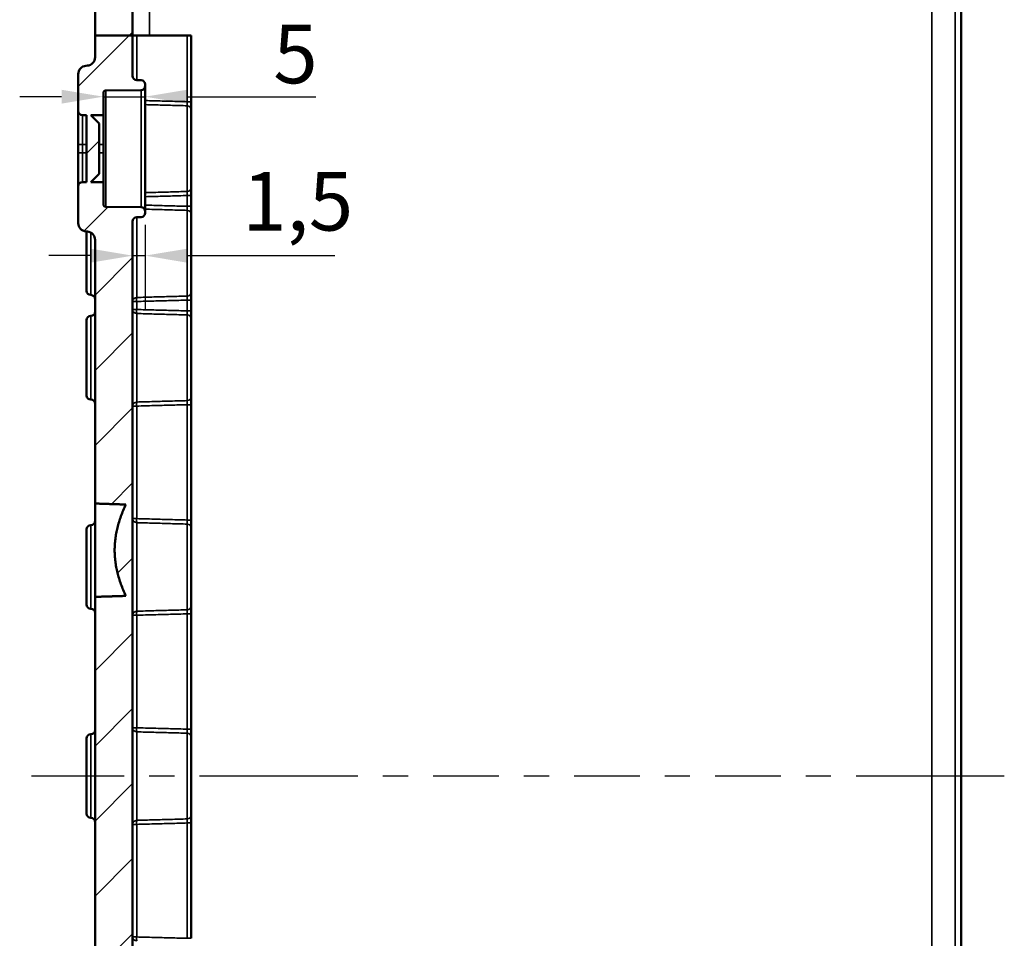
# Model space of a CAD drawing. Units: millimetres. Extents: x 12 to 828, y 12 to 584.
# Drawn here: x 556 to 673, y 335 to 445 of the extents above; entities that cross this region are included whole.
import ezdxf

# ---------------------------------------------------------------- set-up
doc = ezdxf.new("R2010")
doc.units = ezdxf.units.MM
doc.header["$LTSCALE"] = 2
for name, color, linetype, lineweight in [('Bemaßung (ISO)', 7, 'Continuous', 25), ('Mittellinie (ISO)', 7, 'Continuous', 25), ('Schraffur (ISO)', 7, 'Continuous', 18), ('Sichtbar (ISO)', 7, 'Continuous', 50), ('Sichtbar schmal (ISO)', 7, 'Continuous', 35)]:
    doc.layers.add(name, color=color, linetype=linetype, lineweight=lineweight)
doc.styles.add('Notiztext (DIN)', font='isocpeur.ttf')
doc.dimstyles.new('Standard (DIN)', dxfattribs={"dimscale": 2, "dimtxt": 3.5, "dimasz": 2.5, "dimexe": 3.175, "dimexo": 0.8, "dimgap": 0.8, "dimtad": 1, "dimrnd": 1e-08, "dimtxsty": 'Notiztext (DIN)', "dimcen": 0.09, "dimdle": 10, "dimclrd": 256, "dimclre": 256, "dimclrt": 256, "dimadec": 0, "dimazin": 0, "dimtfac": 1, "dimtmove": 0, "dimatfit": 3, "dimfxl": 1, "dimtolj": 1, "dimtzin": 0, "dimlwd": -1, "dimlwe": -1, "dimarcsym": 0})

# ---------------------------------------------------------------- blocks, each defined once
blk = doc.blocks.new('*D47')
at = {"layer": 'Bemaßung (ISO)', "transparency": 16777216}
for p, q in [((560.62, 435.69), (555.62, 435.69)), ((565.62, 435.69), (570.62, 435.69)), ((575.62, 435.69), (591.03, 435.69))]:
    blk.add_line(p, q, dxfattribs=at)
for points in [[(560.62, 436.52), (560.62, 434.86), (565.62, 435.69)], [(575.62, 436.52), (575.62, 434.86), (570.62, 435.69)]]:
    blk.add_solid(points, dxfattribs=at)
at = {"layer": 'Defpoints', "color": 0, "transparency": 16777216}
for p in [(565.62, 435.69), (565.62, 434.3), (570.62, 434.3)]:
    blk.add_point(p, dxfattribs=at)
at = {"layer": 'Bemaßung (ISO)', "transparency": 16777216, "insert": (585.93, 444.29), "char_height": 7, "attachment_point": 1, "style": 'Notiztext (DIN)'}
blk.add_mtext('\\A1;5', dxfattribs=at)
blk = doc.blocks.new('*D53')
at = {"layer": 'Bemaßung (ISO)', "transparency": 16777216}
for p, q in [((570.62, 420.39), (570.62, 410.34)), ((564.12, 416.69), (559.12, 416.69)), ((569.12, 416.69), (570.62, 416.69)), ((575.62, 416.69), (593.27, 416.69))]:
    blk.add_line(p, q, dxfattribs=at)
for points in [[(564.12, 417.52), (564.12, 415.85), (569.12, 416.69)], [(575.62, 417.52), (575.62, 415.85), (570.62, 416.69)]]:
    blk.add_solid(points, dxfattribs=at)
at = {"layer": 'Defpoints', "color": 0, "transparency": 16777216}
for p in [(570.62, 421.99), (569.12, 416.69), (569.12, 416.69)]:
    blk.add_point(p, dxfattribs=at)
at = {"layer": 'Bemaßung (ISO)', "transparency": 16777216, "insert": (582.22, 426.69), "char_height": 7, "attachment_point": 1, "style": 'Notiztext (DIN)'}
blk.add_mtext('\\A1;1,5', dxfattribs=at)

msp = doc.modelspace()

# ---------------------------------------------------------------- hatches: boundary and pattern name
at = {"layer": 'Schraffur (ISO)'}
h = msp.add_hatch(dxfattribs=at)
h.set_pattern_fill('ANSI31', color=256, scale=50.8, style=0)
h.set_pattern_definition([(45, (0, 0), (-4.49013, 4.49013), [])])
edge = h.paths.add_edge_path()
edge.add_line((569.122, 443.012), (564.622, 443.012))
edge.add_line((564.622, 443.012), (564.622, 482.684))
edge.add_ellipse((564.322, 482.684), major_axis=(0.3, -0.003), ratio=1, start_angle=0.5, end_angle=90)
edge.add_line((564.325, 482.984), (562.92, 482.996))
edge.add_ellipse((562.922, 483.296), major_axis=(0, -0.3), ratio=1, start_angle=270, end_angle=359.5, ccw=False)
edge.add_line((562.622, 483.296), (562.622, 485.666))
edge.add_ellipse((562.922, 485.666), major_axis=(-0.3, -0.003), ratio=1, start_angle=270, end_angle=359.5, ccw=False)
edge.add_line((562.92, 485.966), (564.325, 485.979))
edge.add_ellipse((564.322, 486.279), major_axis=(0, -0.3), ratio=1, start_angle=0.5, end_angle=90)
edge.add_line((564.622, 486.279), (564.622, 487.186))
edge.add_ellipse((565.122, 487.186), major_axis=(-0.5, -0.004), ratio=1, start_angle=270, end_angle=359.5, ccw=False)
edge.add_line((565.118, 487.685), (586.125, 487.869))
edge.add_ellipse((586.122, 488.169), major_axis=(0, -0.3), ratio=1, start_angle=0.5, end_angle=90)
edge.add_line((586.422, 488.169), (586.422, 490.456))
edge.add_ellipse((586.722, 490.456), major_axis=(-0.3, 0.003), ratio=1, start_angle=270, end_angle=360.5, ccw=False)
edge.add_line((586.725, 490.756), (589.325, 490.734))
edge.add_ellipse((589.322, 490.434), major_axis=(0, 0.3), ratio=1, start_angle=270, end_angle=359.5, ccw=False)
edge.add_line((589.622, 490.434), (589.622, 489.222))
edge.add_ellipse((589.922, 489.222), major_axis=(-0.3, 0.002), ratio=1, start_angle=0.3, end_angle=90)
edge.add_line((589.921, 488.922), (641.622, 488.652))
edge.add_line((641.622, 488.652), (641.622, 487.481))
edge.add_line((641.622, 487.481), (655.622, 487.481))
edge.add_line((655.622, 487.481), (655.622, 487.46))
edge.add_line((655.622, 487.46), (664.325, 487.384))
edge.add_ellipse((664.322, 487.084), major_axis=(0, 0.3), ratio=1, start_angle=270, end_angle=359.5, ccw=False)
edge.add_line((664.622, 487.084), (664.622, 485.429))
edge.add_ellipse((664.922, 485.429), major_axis=(-0.3, 0.003), ratio=1, start_angle=0.5, end_angle=90)
edge.add_line((664.92, 485.129), (667.428, 485.107))
edge.add_ellipse((667.422, 484.407), major_axis=(0, 0.7), ratio=1, start_angle=270, end_angle=359.5, ccw=False)
edge.add_line((668.122, 484.407), (668.122, 483.856))
edge.add_ellipse((667.422, 483.856), major_axis=(0.7, 0.006), ratio=1, start_angle=270, end_angle=359.5, ccw=False)
edge.add_line((667.428, 483.156), (664.622, 483.131))
edge.add_line((664.622, 483.131), (571.122, 483.131))
edge.add_ellipse((571.122, 481.131), major_axis=(0, 2), ratio=1, start_angle=0, end_angle=90)
edge.add_line((569.122, 481.131), (569.122, 443.012))
edge = h.paths.add_edge_path()
edge.add_line((569.122, 298.064), (564.622, 298.064))
edge.add_line((564.622, 298.064), (564.622, 281.518))
edge.add_ellipse((564.322, 281.518), major_axis=(0, -0.444), ratio=0.6755902, start_angle=49.09257, end_angle=90, ccw=False)
edge.add_ellipse((570.622, 276.059), major_axis=(0, 10.361), ratio=0.6755902, start_angle=49.09257, end_angle=90)
edge.add_line((563.622, 276.059), (563.622, 267.491))
edge.add_ellipse((570.622, 267.491), major_axis=(0, -10.361), ratio=0.6755902, start_angle=270, end_angle=310.90743)
edge.add_ellipse((564.322, 262.032), major_axis=(0, 0.444), ratio=0.6755902, start_angle=270, end_angle=310.90743, ccw=False)
edge.add_line((564.622, 262.032), (564.622, 247.477))
edge.add_ellipse((564.122, 247.477), major_axis=(0, -0.5), ratio=1, start_angle=0.5, end_angle=90, ccw=False)
edge.add_line((564.127, 246.977), (564.118, 246.977))
edge.add_ellipse((564.122, 246.477), major_axis=(-0.5, -0.004), ratio=1, start_angle=270, end_angle=359.5)
edge.add_line((563.622, 246.477), (563.622, 237.486))
edge.add_ellipse((564.122, 237.486), major_axis=(0, -0.5), ratio=1, start_angle=270, end_angle=359.5)
edge.add_line((564.118, 236.986), (564.127, 236.985))
edge.add_ellipse((564.122, 236.486), major_axis=(0.5, -0.004), ratio=1, start_angle=0.5, end_angle=90, ccw=False)
edge.add_line((564.622, 236.486), (564.622, 205.281))
edge.add_line((564.622, 205.281), (565.422, 204.481))
edge.add_line((565.422, 204.481), (598.3, 204.481))
edge.add_spline(control_points=[(598.3, 204.481), (598.336, 206.09), (598.372, 207.681)], knot_values=[0, 0, 0, 0.3200816, 0.3200816, 0.3200816], weights=[1, 1.0000025, 1], degree=2, periodic=0)
edge.add_spline(control_points=[(598.372, 207.681), (604.622, 203.16), (610.872, 207.681)], knot_values=[0, 0, 0, 1.3355039, 1.3355039, 1.3355039], weights=[1, 1.0833333, 1], degree=2, periodic=0)
edge.add_spline(control_points=[(610.872, 207.681), (610.908, 206.09), (610.945, 204.481)], knot_values=[0, 0, 0, 0.3200816, 0.3200816, 0.3200816], weights=[1, 1.0000025, 1], degree=2, periodic=0)
edge.add_line((610.945, 204.481), (663.422, 204.481))
edge.add_line((663.422, 204.481), (663.922, 204.981))
edge.add_line((663.922, 204.981), (663.922, 205.277))
edge.add_ellipse((664.122, 205.277), major_axis=(0, 0.2), ratio=1, start_angle=0.5, end_angle=90, ccw=False)
edge.add_line((664.121, 205.477), (664.325, 205.479))
edge.add_ellipse((664.322, 205.779), major_axis=(0.3, 0.003), ratio=1, start_angle=270, end_angle=359.5)
edge.add_line((664.622, 205.779), (664.622, 206.184))
edge.add_ellipse((664.922, 206.184), major_axis=(0, 0.3), ratio=1, start_angle=0.5, end_angle=90, ccw=False)
edge.add_line((664.92, 206.484), (667.428, 206.506))
edge.add_ellipse((667.422, 207.206), major_axis=(0.7, 0.006), ratio=1, start_angle=270, end_angle=359.5)
edge.add_line((668.122, 207.206), (668.122, 207.757))
edge.add_ellipse((667.422, 207.757), major_axis=(0, 0.7), ratio=1, start_angle=270, end_angle=359.5)
edge.add_line((667.428, 208.457), (664.622, 208.481))
edge.add_line((664.622, 208.481), (571.122, 208.481))
edge.add_ellipse((571.122, 210.481), major_axis=(-2, 0), ratio=1, start_angle=0, end_angle=90, ccw=False)
edge.add_line((569.122, 210.481), (569.122, 227.904))
edge.add_ellipse((569.622, 227.904), major_axis=(0, 0.5), ratio=1, start_angle=2, end_angle=90, ccw=False)
edge.add_line((569.605, 228.404), (575.64, 228.614))
edge.add_ellipse((575.622, 229.114), major_axis=(0.5, 0.017), ratio=1, start_angle=270, end_angle=358)
edge.add_line((576.122, 229.114), (576.122, 229.848))
edge.add_ellipse((575.622, 229.848), major_axis=(0, 0.5), ratio=1, start_angle=270, end_angle=358)
edge.add_line((575.64, 230.348), (569.605, 230.559))
edge.add_ellipse((569.622, 231.058), major_axis=(-0.5, 0.017), ratio=1, start_angle=2, end_angle=90, ccw=False)
edge.add_line((569.122, 231.058), (569.122, 235.998))
edge.add_ellipse((569.622, 235.998), major_axis=(0, 0.5), ratio=1, start_angle=2, end_angle=90, ccw=False)
edge.add_line((569.605, 236.498), (575.64, 236.709))
edge.add_ellipse((575.622, 237.208), major_axis=(0.5, 0.017), ratio=1, start_angle=270, end_angle=358)
edge.add_line((576.122, 237.208), (576.122, 239.084))
edge.add_ellipse((575.822, 239.084), major_axis=(0, 0.3), ratio=1, start_angle=270, end_angle=359.5)
edge.add_line((575.825, 239.384), (575.122, 239.39))
edge.add_line((575.122, 239.39), (575.122, 239.881))
edge.add_line((575.122, 239.881), (565.422, 239.881))
edge.add_ellipse((565.422, 240.181), major_axis=(-0.3, 0), ratio=1, start_angle=0, end_angle=90, ccw=False)
edge.add_line((565.122, 240.181), (565.122, 243.781))
edge.add_ellipse((565.422, 243.781), major_axis=(0, 0.3), ratio=1, start_angle=0, end_angle=90, ccw=False)
edge.add_line((565.422, 244.081), (575.122, 244.081))
edge.add_line((575.122, 244.081), (575.122, 244.572))
edge.add_line((575.122, 244.572), (575.825, 244.579))
edge.add_ellipse((575.822, 244.879), major_axis=(0.3, 0.003), ratio=1, start_angle=270, end_angle=359.5)
edge.add_line((576.122, 244.879), (576.122, 246.754))
edge.add_ellipse((575.622, 246.754), major_axis=(0, 0.5), ratio=1, start_angle=270, end_angle=358)
edge.add_line((575.64, 247.254), (569.605, 247.464))
edge.add_ellipse((569.622, 247.964), major_axis=(-0.5, 0.017), ratio=1, start_angle=2, end_angle=90, ccw=False)
edge.add_line((569.122, 247.964), (569.122, 298.064))
edge = h.paths.add_edge_path()
edge.add_line((641.622, 501.481), (655.622, 501.481))
edge.add_line((655.622, 501.481), (655.622, 501.503))
edge.add_line((655.622, 501.503), (664.325, 501.579))
edge.add_ellipse((664.322, 501.879), major_axis=(0.3, 0.003), ratio=1, start_angle=270, end_angle=359.5)
edge.add_line((664.622, 501.879), (664.622, 503.184))
edge.add_ellipse((664.322, 503.184), major_axis=(0.3, -0.003), ratio=1, start_angle=0.5, end_angle=90)
edge.add_line((664.325, 503.484), (664.121, 503.486))
edge.add_ellipse((664.122, 503.686), major_axis=(0, -0.2), ratio=1, start_angle=270, end_angle=359.5, ccw=False)
edge.add_line((663.922, 503.686), (663.922, 503.981))
edge.add_line((663.922, 503.981), (663.422, 504.481))
edge.add_line((663.422, 504.481), (565.422, 504.481))
edge.add_line((565.422, 504.481), (564.622, 503.681))
edge.add_line((564.622, 503.681), (564.622, 501.777))
edge.add_ellipse((565.122, 501.777), major_axis=(0, -0.5), ratio=1, start_angle=270, end_angle=359.5)
edge.add_line((565.118, 501.277), (586.125, 501.094))
edge.add_ellipse((586.122, 500.794), major_axis=(0.3, -0.003), ratio=1, start_angle=0.5, end_angle=90, ccw=False)
edge.add_line((586.422, 500.794), (586.422, 498.506))
edge.add_ellipse((586.722, 498.506), major_axis=(0, -0.3), ratio=1, start_angle=270, end_angle=360.5)
edge.add_line((586.725, 498.206), (589.325, 498.229))
edge.add_ellipse((589.322, 498.529), major_axis=(0.3, 0.003), ratio=1, start_angle=270, end_angle=359.5)
edge.add_line((589.622, 498.529), (589.622, 499.74))
edge.add_ellipse((589.922, 499.74), major_axis=(0, 0.3), ratio=1, start_angle=0.3, end_angle=90, ccw=False)
edge.add_line((589.921, 500.04), (641.622, 500.311))
edge.add_line((641.622, 500.311), (641.622, 501.481))
edge = h.paths.add_edge_path()
edge.add_line((569.122, 298.064), (564.622, 298.064))
edge.add_line((564.622, 298.064), (564.622, 311.81))
edge.add_spline(control_points=[(564.622, 311.81), (566.529, 311.889), (568.322, 311.969)], knot_values=[0, 0, 0, 0.3703417, 0.3703417, 0.3703417], weights=[1, 1.0000194, 1], degree=2, periodic=0)
edge.add_spline(control_points=[(568.322, 311.969), (566.799, 314.481), (568.322, 316.994)], knot_values=[0, 0, 0, 0.5255286, 0.5255286, 0.5255286], weights=[1, 1.02, 1], degree=2, periodic=0)
edge.add_spline(control_points=[(568.322, 316.994), (566.529, 317.073), (564.622, 317.153)], knot_values=[0, 0, 0, 0.3703417, 0.3703417, 0.3703417], weights=[1, 1.0000194, 1], degree=2, periodic=0)
edge.add_line((564.622, 317.153), (564.622, 375.903))
edge.add_spline(control_points=[(564.622, 375.903), (566.492, 375.962), (568.322, 376.021)], knot_values=[0, 0, 0, 0.3701899, 0.3701899, 0.3701899], weights=[1, 1.0000043, 1], degree=2, periodic=0)
edge.add_spline(control_points=[(568.322, 376.021), (565.666, 381.481), (568.322, 386.941)], knot_values=[0, 0, 0, 1.1250459, 1.1250459, 1.1250459], weights=[1, 1.0384615, 1], degree=2, periodic=0)
edge.add_spline(control_points=[(568.322, 386.941), (566.492, 387), (564.622, 387.06)], knot_values=[0, 0, 0, 0.3701899, 0.3701899, 0.3701899], weights=[1, 1.0000043, 1], degree=2, periodic=0)
edge.add_line((564.622, 387.06), (564.622, 418.565))
edge.add_ellipse((563.622, 418.565), major_axis=(0.996, -0.087), ratio=1, start_angle=5, end_angle=90)
edge.add_line((563.709, 419.561), (563.535, 419.576))
edge.add_ellipse((563.622, 420.572), major_axis=(0, -1), ratio=1, start_angle=270, end_angle=355, ccw=False)
edge.add_line((562.622, 420.572), (562.622, 424.986))
edge.add_ellipse((563.122, 424.986), major_axis=(-0.5, -0.004), ratio=1, start_angle=270, end_angle=359.5, ccw=False)
edge.add_line((563.118, 425.485), (563.622, 425.49))
edge.add_line((563.622, 425.49), (563.622, 433.472))
edge.add_line((563.622, 433.472), (563.118, 433.477))
edge.add_ellipse((563.122, 433.977), major_axis=(0, -0.5), ratio=1, start_angle=270, end_angle=359.5, ccw=False)
edge.add_line((562.622, 433.977), (562.622, 438.39))
edge.add_ellipse((563.622, 438.39), major_axis=(-0.996, -0.087), ratio=1, start_angle=270, end_angle=355, ccw=False)
edge.add_line((563.535, 439.386), (563.709, 439.401))
edge.add_ellipse((563.622, 440.397), major_axis=(0, -1), ratio=1, start_angle=5, end_angle=90)
edge.add_line((564.622, 440.397), (564.622, 443.012))
edge.add_line((564.622, 443.012), (569.122, 443.012))
edge.add_line((569.122, 443.012), (569.122, 438.177))
edge.add_ellipse((569.622, 438.177), major_axis=(-0.5, 0.004), ratio=1, start_angle=0.5, end_angle=90)
edge.add_line((569.618, 437.677), (570.127, 437.672))
edge.add_ellipse((570.122, 437.172), major_axis=(0, 0.5), ratio=1, start_angle=270, end_angle=359.5, ccw=False)
edge.add_line((570.622, 437.172), (570.622, 436.977))
edge.add_ellipse((570.122, 436.977), major_axis=(0.5, 0.004), ratio=1, start_angle=270, end_angle=359.5, ccw=False)
edge.add_line((570.127, 436.477), (565.92, 436.44))
edge.add_ellipse((565.922, 436.14), major_axis=(0, 0.3), ratio=1, start_angle=0.5, end_angle=90)
edge.add_line((565.622, 436.14), (565.622, 433.481))
edge.add_line((565.622, 433.481), (564.122, 433.481))
edge.add_line((564.122, 433.481), (565.122, 432.481))
edge.add_line((565.122, 432.481), (565.122, 426.481))
edge.add_line((565.122, 426.481), (564.122, 425.481))
edge.add_line((564.122, 425.481), (565.622, 425.481))
edge.add_line((565.622, 425.481), (565.622, 422.822))
edge.add_ellipse((565.922, 422.822), major_axis=(-0.3, 0.003), ratio=1, start_angle=0.5, end_angle=90)
edge.add_line((565.92, 422.522), (570.127, 422.485))
edge.add_ellipse((570.122, 421.986), major_axis=(0, 0.5), ratio=1, start_angle=270, end_angle=359.5, ccw=False)
edge.add_line((570.622, 421.986), (570.622, 421.79))
edge.add_ellipse((570.122, 421.79), major_axis=(0.5, 0.004), ratio=1, start_angle=270, end_angle=359.5, ccw=False)
edge.add_line((570.127, 421.29), (569.618, 421.285))
edge.add_ellipse((569.622, 420.786), major_axis=(0, 0.5), ratio=1, start_angle=0.5, end_angle=90)
edge.add_line((569.122, 420.786), (569.122, 298.064))

# ---------------------------------------------------------------- linework, layer by layer
at = {"layer": 'Mittellinie (ISO)', "linetype": 'Continuous'}
for p, q in [((568.11, 354.481), (557.036, 354.481)), ((574.11, 354.481), (571.11, 354.481)), ((588.183, 354.481), (577.11, 354.481)), ((596.031, 354.481), (588.183, 354.481)), ((602.031, 354.481), (599.031, 354.481)), ((612.879, 354.481), (605.031, 354.481)), ((618.879, 354.481), (615.879, 354.481)), ((629.727, 354.481), (621.879, 354.481)), ((635.727, 354.481), (632.727, 354.481)), ((646.575, 354.481), (638.727, 354.481)), ((652.575, 354.481), (649.575, 354.481)), ((663.422, 354.481), (655.575, 354.481)), ((673.289, 354.481), (663.422, 354.481))]:
    msp.add_line(p, q, dxfattribs=at)
at = {"layer": 'Sichtbar (ISO)'}
for p, q in [((564.622, 482.684), (564.622, 443.012)), ((668.122, 226.372), (668.122, 482.59)), ((569.122, 443.012), (569.122, 481.131)), ((569.122, 443.012), (564.622, 443.012)), ((564.622, 443.012), (564.622, 440.397)), ((569.122, 438.177), (569.122, 443.012)), ((569.122, 443.012), (569.605, 443.012)), ((569.605, 443.012), (575.64, 443.012)), ((576.122, 443.012), (575.64, 443.012)), ((576.122, 435.089), (576.122, 443.012)), ((563.709, 439.401), (563.535, 439.386)), ((562.622, 438.39), (562.622, 433.977)), ((570.127, 437.672), (569.618, 437.677)), ((570.622, 436.977), (570.622, 437.172)), ((570.622, 421.986), (570.622, 436.977)), ((565.622, 433.481), (565.622, 436.14)), ((565.92, 436.44), (570.127, 436.477)), ((576.122, 434.118), (576.122, 435.089)), ((562.622, 433.977), (562.622, 429.981)), ((563.118, 433.477), (563.622, 433.472)), ((563.622, 433.472), (563.622, 425.49)), ((565.122, 432.481), (564.122, 433.481)), ((564.122, 433.481), (565.622, 433.481)), ((565.622, 433.481), (565.622, 429.981)), ((576.122, 434.118), (576.122, 424.844)), ((565.122, 426.481), (565.122, 432.481)), ((562.622, 429.981), (562.622, 428.981)), ((565.622, 429.981), (565.622, 428.981)), ((562.622, 428.981), (562.622, 424.986)), ((565.622, 428.981), (565.622, 425.481)), ((564.122, 425.481), (565.122, 426.481)), ((562.622, 424.986), (562.622, 420.572)), ((563.622, 425.49), (563.118, 425.485)), ((565.622, 425.481), (564.122, 425.481)), ((565.622, 422.822), (565.622, 425.481)), ((576.122, 423.873), (576.122, 424.844)), ((576.122, 422.589), (576.122, 423.873)), ((570.127, 422.485), (565.92, 422.522)), ((576.122, 421.618), (576.122, 422.589)), ((569.618, 421.285), (570.127, 421.29)), ((570.622, 421.79), (570.622, 421.986)), ((576.122, 421.618), (576.122, 412.344)), ((569.122, 298.064), (569.122, 420.786)), ((563.535, 419.576), (563.709, 419.561)), ((563.622, 412.486), (563.622, 419.569)), ((564.622, 418.565), (564.622, 387.06)), ((564.118, 411.986), (564.127, 411.985)), ((576.122, 411.373), (576.122, 412.344)), ((576.122, 410.089), (576.122, 411.373)), ((576.122, 409.118), (576.122, 410.089)), ((563.622, 399.986), (563.622, 408.977)), ((564.118, 409.477), (564.127, 409.477)), ((576.122, 409.118), (576.122, 399.844)), ((564.118, 399.486), (564.127, 399.485)), ((576.122, 398.873), (576.122, 399.844)), ((576.122, 385.089), (576.122, 398.873)), ((564.622, 375.903), (564.622, 387.06)), ((576.122, 384.118), (576.122, 385.089)), ((563.622, 374.986), (563.622, 383.977)), ((564.118, 384.477), (564.127, 384.477)), ((576.122, 384.118), (576.122, 374.844)), ((564.622, 375.903), (564.622, 317.153)), ((564.118, 374.486), (564.127, 374.485)), ((576.122, 373.873), (576.122, 374.844)), ((576.122, 360.089), (576.122, 373.873)), ((576.122, 359.118), (576.122, 360.089)), ((563.622, 349.986), (563.622, 358.977)), ((564.118, 359.477), (564.127, 359.477)), ((576.122, 359.118), (576.122, 349.844)), ((564.118, 349.486), (564.127, 349.485)), ((576.122, 348.873), (576.122, 349.844)), ((576.122, 335.089), (576.122, 348.873))]:
    msp.add_line(p, q, dxfattribs=at)
for centre, radius, start, end in [((563.622, 440.397), 1, 275, 0), ((563.622, 438.39), 1, 95, 180), ((569.622, 438.177), 0.5, 180, 269.5), ((570.122, 437.172), 0.5, 0, 89.5), ((570.122, 436.977), 0.5, 270.5, 0), ((565.922, 436.14), 0.3, 90.5, 180), ((563.122, 433.977), 0.5, 180, 269.5), ((563.122, 424.986), 0.5, 90.5, 180), ((565.922, 422.822), 0.3, 180, 269.5), ((570.122, 421.986), 0.5, 0, 89.5), ((569.622, 420.786), 0.5, 90.5, 180), ((570.122, 421.79), 0.5, 270.5, 0), ((563.622, 420.572), 1, 180, 265), ((563.622, 418.565), 1, 0, 85), ((564.122, 412.486), 0.5, 180, 269.5), ((564.122, 411.486), 0.5, 0, 89.5), ((564.122, 409.977), 0.5, 270.5, 0), ((564.122, 408.977), 0.5, 90.5, 180), ((564.122, 399.986), 0.5, 180, 269.5), ((564.122, 398.986), 0.5, 0, 89.5), ((564.122, 384.977), 0.5, 270.5, 0), ((564.122, 383.977), 0.5, 90.5, 180), ((564.122, 374.986), 0.5, 180, 269.5), ((564.122, 373.986), 0.5, 0, 89.5), ((564.122, 358.977), 0.5, 90.5, 180), ((564.122, 359.977), 0.5, 270.5, 0), ((564.122, 349.986), 0.5, 180, 269.5), ((564.122, 348.986), 0.5, 0, 89.5)]:
    msp.add_arc(centre, radius, start, end, dxfattribs=at)
for points, weights in [([(564.622, 387.06), (566.492, 387), (568.322, 386.941)], [1, 1.00000427832, 1]), ([(568.322, 386.941), (565.666, 381.481), (568.322, 376.021)], [1, 1.03846153846, 1]), ([(568.322, 376.021), (566.492, 375.962), (564.622, 375.903)], [1, 1.00000427832, 1])]:
    msp.add_rational_spline(points, weights, degree=2, dxfattribs=at)
at = {"layer": 'Sichtbar schmal (ISO)'}
for p, q in [((571.122, 443.012), (571.122, 482.59)), ((664.622, 482.59), (664.622, 226.372)), ((667.428, 482.59), (667.428, 226.372)), ((569.605, 437.677), (569.605, 443.012)), ((575.64, 443.012), (575.64, 435.089)), ((565.92, 422.522), (565.92, 436.44)), ((570.127, 436.477), (570.127, 422.485)), ((576.122, 435.089), (575.64, 435.089)), ((575.64, 424.359), (575.64, 434.604)), ((563.118, 429.981), (563.118, 433.477)), ((562.622, 429.981), (563.118, 429.981)), ((563.118, 428.981), (563.118, 429.981)), ((563.118, 429.981), (563.622, 429.981)), ((565.122, 429.981), (565.622, 429.981)), ((562.622, 428.981), (563.118, 428.981)), ((563.118, 425.485), (563.118, 428.981)), ((563.118, 428.981), (563.622, 428.981)), ((565.622, 428.981), (565.122, 428.981)), ((575.64, 423.873), (576.122, 423.873)), ((575.64, 423.873), (575.64, 422.589)), ((576.122, 422.589), (575.64, 422.589)), ((569.605, 421.285), (569.605, 411.692)), ((575.64, 411.859), (575.64, 422.104)), ((564.118, 419.433), (564.118, 411.986)), ((564.127, 411.985), (564.127, 419.428)), ((569.122, 411.21), (569.605, 411.21)), ((569.605, 410.252), (569.605, 411.21)), ((575.64, 411.373), (576.122, 411.373)), ((575.64, 411.373), (575.64, 410.089)), ((569.605, 410.252), (569.122, 410.252)), ((569.605, 409.77), (569.605, 399.192)), ((576.122, 410.089), (575.64, 410.089)), ((575.64, 399.359), (575.64, 409.604)), ((564.118, 409.477), (564.118, 399.486)), ((564.127, 399.485), (564.127, 409.477)), ((569.122, 398.71), (569.605, 398.71)), ((569.605, 385.252), (569.605, 398.71)), ((575.64, 398.873), (576.122, 398.873)), ((575.64, 398.873), (575.64, 385.089)), ((569.605, 385.252), (569.122, 385.252)), ((569.605, 384.77), (569.605, 374.192)), ((576.122, 385.089), (575.64, 385.089)), ((564.118, 384.477), (564.118, 374.486)), ((564.127, 374.485), (564.127, 384.477)), ((575.64, 374.359), (575.64, 384.604)), ((569.122, 373.71), (569.605, 373.71)), ((569.605, 360.252), (569.605, 373.71)), ((575.64, 373.873), (576.122, 373.873)), ((575.64, 373.873), (575.64, 360.089)), ((569.605, 360.252), (569.122, 360.252)), ((576.122, 360.089), (575.64, 360.089)), ((564.118, 359.477), (564.118, 349.486)), ((564.127, 349.485), (564.127, 359.477)), ((569.605, 359.77), (569.605, 349.192)), ((575.64, 349.359), (575.64, 359.604)), ((569.122, 348.71), (569.605, 348.71)), ((569.605, 335.252), (569.605, 348.71)), ((575.64, 348.873), (576.122, 348.873)), ((575.64, 348.873), (575.64, 335.089)), ((569.605, 335.252), (569.122, 335.252)), ((576.122, 335.089), (575.64, 335.089))]:
    msp.add_line(p, q, dxfattribs=at)
for centre, major_axis, ratio, start_param, end_param in [((575.622, 434.118), (0.5, 0), 0.9715705, 0, 1.5358897), ((575.622, 424.844), (0.5, 0), 0.9715705, 4.7472956, 6.2831853), ((575.622, 421.618), (0.5, 0), 0.9715705, 0, 1.5358897), ((575.622, 412.344), (0.5, 0), 0.9715705, 4.7472956, 6.2831853), ((569.622, 411.21), (-0.5, 0), 0.9646224, 4.7472956, 6.2831853), ((569.622, 411.21), (-0.013, 0.5), 0.0348871, 0.2667889, 1.5698663), ((569.622, 410.252), (-0.5, 0), 0.9646224, 0, 1.5358897), ((569.622, 410.252), (-0.013, -0.5), 0.0348871, 4.713319, 6.0163964), ((575.622, 409.118), (0.5, 0), 0.9715705, 0, 1.5358897), ((569.622, 398.71), (-0.5, 0), 0.9646224, 4.7472956, 6.2831853), ((569.622, 398.71), (-0.013, 0.5), 0.0348871, 0.2667889, 1.5698663), ((575.622, 399.844), (0.5, 0), 0.9715705, 4.7472956, 6.2831853), ((569.622, 385.252), (-0.5, 0), 0.9646224, 0, 1.5358897), ((569.622, 385.252), (-0.013, -0.5), 0.0348871, 4.713319, 6.0163964), ((575.622, 384.118), (0.5, 0), 0.9715705, 0, 1.5358897), ((569.622, 373.71), (-0.5, 0), 0.9646224, 4.7472956, 6.2831853), ((569.622, 373.71), (-0.013, 0.5), 0.0348871, 0.2667889, 1.5698663), ((575.622, 374.844), (0.5, 0), 0.9715705, 4.7472956, 6.2831853), ((569.622, 360.252), (-0.5, 0), 0.9646224, 0, 1.5358897), ((569.622, 360.252), (-0.013, -0.5), 0.0348871, 4.713319, 6.0163964), ((575.622, 359.118), (0.5, 0), 0.9715705, 0, 1.5358897), ((575.622, 349.844), (0.5, 0), 0.9715705, 4.7472956, 6.2831853), ((569.622, 348.71), (-0.5, 0), 0.9646224, 4.7472956, 6.2831853), ((569.622, 348.71), (-0.013, 0.5), 0.0348871, 0.2667889, 1.5698663), ((569.622, 335.252), (-0.5, 0), 0.9646224, 0, 1.5358897), ((569.622, 335.252), (-0.013, -0.5), 0.0348871, 4.713319, 6.0163964)]:
    msp.add_ellipse(centre, major_axis=major_axis, ratio=ratio, start_param=start_param, end_param=end_param, dxfattribs=at)
for points, knots in [([(575.64, 435.089), (575.306, 435.098), (574.973, 435.107), (573.979, 435.135), (573.318, 435.153), (572.657, 435.17), (571.985, 435.189), (571.312, 435.207), (570.634, 435.225), (570.628, 435.225), (570.622, 435.225)], [0.09835204, 0.09835204, 0.09835204, 0.09835204, 0.19845278, 0.19845278, 0.39690557, 0.39690557, 0.39690557, 0.59884276, 0.59884276, 0.60058702, 0.60058702, 0.60058702, 0.60058702]), ([(570.622, 434.743), (570.628, 434.742), (570.634, 434.742), (571.312, 434.724), (571.985, 434.705), (572.657, 434.687), (573.318, 434.668), (573.979, 434.65), (574.973, 434.622), (575.306, 434.613), (575.64, 434.604)], [-0.60058702, -0.60058702, -0.60058702, -0.60058702, -0.59884276, -0.59884276, -0.39690557, -0.39690557, -0.39690557, -0.19845278, -0.19845278, -0.09835204, -0.09835204, -0.09835204, -0.09835204]), ([(575.64, 435.089), (575.641, 435.057), (575.641, 435.024), (575.643, 434.941), (575.644, 434.892), (575.645, 434.787), (575.645, 434.735), (575.643, 434.651), (575.642, 434.62), (575.64, 434.604)], [0, 0, 0, 0, 0.01947512, 0.01947512, 0.05063532, 0.05063532, 0.09114358, 0.09114358, 0.1330953, 0.1330953, 0.1330953, 0.1330953]), ([(575.64, 424.359), (575.307, 424.349), (574.974, 424.34), (573.981, 424.312), (573.321, 424.294), (572.66, 424.276), (571.987, 424.257), (571.314, 424.239), (570.635, 424.22), (570.629, 424.22), (570.622, 424.22)], [-0.70242791, -0.70242791, -0.70242791, -0.70242791, -0.60247894, -0.60247894, -0.40417793, -0.40417793, -0.40417793, -0.20208897, -0.20208897, -0.20019293, -0.20019293, -0.20019293, -0.20019293]), ([(570.622, 423.737), (570.629, 423.737), (570.635, 423.738), (571.314, 423.756), (571.987, 423.774), (572.66, 423.792), (573.321, 423.81), (573.981, 423.828), (574.974, 423.855), (575.307, 423.864), (575.64, 423.873)], [0.20019293, 0.20019293, 0.20019293, 0.20019293, 0.20208897, 0.20208897, 0.40417793, 0.40417793, 0.40417793, 0.60247894, 0.60247894, 0.70242791, 0.70242791, 0.70242791, 0.70242791]), ([(575.64, 424.359), (575.641, 424.351), (575.641, 424.34), (575.643, 424.305), (575.644, 424.276), (575.645, 424.195), (575.645, 424.139), (575.643, 424.013), (575.642, 423.943), (575.64, 423.873)], [0, 0, 0, 0, 0.01947581, 0.01947581, 0.0506371, 0.0506371, 0.09114679, 0.09114679, 0.13309529, 0.13309529, 0.13309529, 0.13309529]), ([(575.64, 422.589), (575.307, 422.598), (574.974, 422.607), (573.981, 422.635), (573.321, 422.652), (572.66, 422.67), (571.987, 422.689), (571.314, 422.707), (570.635, 422.725), (570.629, 422.725), (570.622, 422.725)], [0.09835204, 0.09835204, 0.09835204, 0.09835204, 0.19830101, 0.19830101, 0.39660201, 0.39660201, 0.39660201, 0.59869098, 0.59869098, 0.60058702, 0.60058702, 0.60058702, 0.60058702]), ([(575.64, 422.589), (575.641, 422.557), (575.641, 422.524), (575.643, 422.441), (575.644, 422.392), (575.645, 422.287), (575.645, 422.235), (575.643, 422.151), (575.642, 422.12), (575.64, 422.104)], [0, 0, 0, 0, 0.01947512, 0.01947512, 0.05063532, 0.05063532, 0.09114358, 0.09114358, 0.1330953, 0.1330953, 0.1330953, 0.1330953]), ([(570.622, 422.243), (570.629, 422.242), (570.635, 422.242), (571.314, 422.224), (571.987, 422.205), (572.66, 422.187), (573.321, 422.168), (573.981, 422.15), (574.974, 422.122), (575.307, 422.113), (575.64, 422.104)], [-0.60058702, -0.60058702, -0.60058702, -0.60058702, -0.59869098, -0.59869098, -0.39660201, -0.39660201, -0.39660201, -0.19830101, -0.19830101, -0.09835204, -0.09835204, -0.09835204, -0.09835204]), ([(575.64, 411.859), (575.307, 411.849), (574.974, 411.84), (573.981, 411.812), (573.321, 411.794), (572.66, 411.776), (571.987, 411.757), (571.314, 411.739), (570.296, 411.711), (569.95, 411.701), (569.605, 411.692)], [-0.70242791, -0.70242791, -0.70242791, -0.70242791, -0.60247894, -0.60247894, -0.40417793, -0.40417793, -0.40417793, -0.20208897, -0.20208897, -0.09834964, -0.09834964, -0.09834964, -0.09834964]), ([(575.64, 411.859), (575.641, 411.851), (575.641, 411.84), (575.643, 411.805), (575.644, 411.776), (575.645, 411.695), (575.645, 411.639), (575.643, 411.513), (575.642, 411.443), (575.64, 411.373)], [0, 0, 0, 0, 0.01947581, 0.01947581, 0.0506371, 0.0506371, 0.09114679, 0.09114679, 0.13309529, 0.13309529, 0.13309529, 0.13309529]), ([(569.605, 411.21), (569.95, 411.219), (570.296, 411.228), (571.314, 411.256), (571.987, 411.274), (572.66, 411.292), (573.321, 411.31), (573.981, 411.328), (574.974, 411.355), (575.307, 411.364), (575.64, 411.373)], [0.09834964, 0.09834964, 0.09834964, 0.09834964, 0.20208897, 0.20208897, 0.40417793, 0.40417793, 0.40417793, 0.60247894, 0.60247894, 0.70242791, 0.70242791, 0.70242791, 0.70242791]), ([(575.64, 410.089), (575.307, 410.098), (574.974, 410.107), (573.981, 410.135), (573.321, 410.152), (572.66, 410.17), (571.987, 410.189), (571.314, 410.207), (570.296, 410.234), (569.95, 410.243), (569.605, 410.252)], [0.09835204, 0.09835204, 0.09835204, 0.09835204, 0.19830101, 0.19830101, 0.39660201, 0.39660201, 0.39660201, 0.59869098, 0.59869098, 0.7024303, 0.7024303, 0.7024303, 0.7024303]), ([(569.605, 409.77), (569.95, 409.761), (570.296, 409.751), (571.314, 409.724), (571.987, 409.705), (572.66, 409.687), (573.321, 409.668), (573.981, 409.65), (574.974, 409.622), (575.307, 409.613), (575.64, 409.604)], [-0.7024303, -0.7024303, -0.7024303, -0.7024303, -0.59869098, -0.59869098, -0.39660201, -0.39660201, -0.39660201, -0.19830101, -0.19830101, -0.09835204, -0.09835204, -0.09835204, -0.09835204]), ([(575.64, 410.089), (575.641, 410.057), (575.641, 410.024), (575.643, 409.941), (575.644, 409.892), (575.645, 409.787), (575.645, 409.735), (575.643, 409.651), (575.642, 409.62), (575.64, 409.604)], [0, 0, 0, 0, 0.01947512, 0.01947512, 0.05063532, 0.05063532, 0.09114358, 0.09114358, 0.1330953, 0.1330953, 0.1330953, 0.1330953]), ([(575.64, 399.359), (575.306, 399.349), (574.973, 399.34), (573.979, 399.312), (573.318, 399.294), (572.657, 399.276), (571.985, 399.257), (571.312, 399.239), (570.295, 399.211), (569.95, 399.201), (569.605, 399.192)], [-0.70242791, -0.70242791, -0.70242791, -0.70242791, -0.60232716, -0.60232716, -0.40387438, -0.40387438, -0.40387438, -0.20193719, -0.20193719, -0.09834964, -0.09834964, -0.09834964, -0.09834964]), ([(575.64, 399.359), (575.641, 399.351), (575.641, 399.34), (575.643, 399.305), (575.644, 399.276), (575.645, 399.195), (575.645, 399.139), (575.643, 399.013), (575.642, 398.943), (575.64, 398.873)], [0, 0, 0, 0, 0.01947581, 0.01947581, 0.0506371, 0.0506371, 0.09114679, 0.09114679, 0.13309529, 0.13309529, 0.13309529, 0.13309529]), ([(569.605, 398.71), (569.95, 398.719), (570.295, 398.728), (571.312, 398.756), (571.985, 398.774), (572.657, 398.792), (573.318, 398.81), (573.979, 398.828), (574.973, 398.855), (575.306, 398.864), (575.64, 398.873)], [0.09834964, 0.09834964, 0.09834964, 0.09834964, 0.20193719, 0.20193719, 0.40387438, 0.40387438, 0.40387438, 0.60232716, 0.60232716, 0.70242791, 0.70242791, 0.70242791, 0.70242791]), ([(575.64, 385.089), (575.306, 385.098), (574.973, 385.107), (573.979, 385.135), (573.318, 385.153), (572.657, 385.17), (571.985, 385.189), (571.312, 385.207), (570.295, 385.234), (569.95, 385.243), (569.605, 385.252)], [0.09835204, 0.09835204, 0.09835204, 0.09835204, 0.19845278, 0.19845278, 0.39690557, 0.39690557, 0.39690557, 0.59884276, 0.59884276, 0.7024303, 0.7024303, 0.7024303, 0.7024303]), ([(569.605, 384.77), (569.95, 384.761), (570.295, 384.752), (571.312, 384.724), (571.985, 384.705), (572.657, 384.687), (573.318, 384.668), (573.979, 384.65), (574.973, 384.622), (575.306, 384.613), (575.64, 384.604)], [-0.7024303, -0.7024303, -0.7024303, -0.7024303, -0.59884276, -0.59884276, -0.39690557, -0.39690557, -0.39690557, -0.19845278, -0.19845278, -0.09835204, -0.09835204, -0.09835204, -0.09835204]), ([(575.64, 385.089), (575.641, 385.057), (575.641, 385.024), (575.643, 384.941), (575.644, 384.892), (575.645, 384.787), (575.645, 384.735), (575.643, 384.651), (575.642, 384.62), (575.64, 384.604)], [0, 0, 0, 0, 0.01947512, 0.01947512, 0.05063532, 0.05063532, 0.09114358, 0.09114358, 0.1330953, 0.1330953, 0.1330953, 0.1330953]), ([(575.64, 374.359), (575.306, 374.349), (574.973, 374.34), (573.979, 374.312), (573.318, 374.294), (572.657, 374.276), (571.985, 374.257), (571.312, 374.239), (570.295, 374.211), (569.95, 374.201), (569.605, 374.192)], [-0.70242791, -0.70242791, -0.70242791, -0.70242791, -0.60232716, -0.60232716, -0.40387438, -0.40387438, -0.40387438, -0.20193719, -0.20193719, -0.09834964, -0.09834964, -0.09834964, -0.09834964]), ([(575.64, 374.359), (575.641, 374.351), (575.641, 374.34), (575.643, 374.305), (575.644, 374.276), (575.645, 374.195), (575.645, 374.139), (575.643, 374.013), (575.642, 373.943), (575.64, 373.873)], [0, 0, 0, 0, 0.01947581, 0.01947581, 0.0506371, 0.0506371, 0.09114679, 0.09114679, 0.13309529, 0.13309529, 0.13309529, 0.13309529]), ([(569.605, 373.71), (569.95, 373.719), (570.295, 373.728), (571.312, 373.756), (571.985, 373.774), (572.657, 373.792), (573.318, 373.81), (573.979, 373.828), (574.973, 373.855), (575.306, 373.864), (575.64, 373.873)], [0.09834964, 0.09834964, 0.09834964, 0.09834964, 0.20193719, 0.20193719, 0.40387438, 0.40387438, 0.40387438, 0.60232716, 0.60232716, 0.70242791, 0.70242791, 0.70242791, 0.70242791]), ([(575.64, 360.089), (575.306, 360.098), (574.973, 360.107), (573.979, 360.135), (573.318, 360.153), (572.657, 360.17), (571.985, 360.189), (571.312, 360.207), (570.295, 360.234), (569.95, 360.243), (569.605, 360.252)], [0.09835204, 0.09835204, 0.09835204, 0.09835204, 0.19845278, 0.19845278, 0.39690557, 0.39690557, 0.39690557, 0.59884276, 0.59884276, 0.7024303, 0.7024303, 0.7024303, 0.7024303]), ([(575.64, 360.089), (575.641, 360.057), (575.641, 360.024), (575.643, 359.941), (575.644, 359.892), (575.645, 359.787), (575.645, 359.735), (575.643, 359.651), (575.642, 359.62), (575.64, 359.604)], [0, 0, 0, 0, 0.01947512, 0.01947512, 0.05063532, 0.05063532, 0.09114358, 0.09114358, 0.1330953, 0.1330953, 0.1330953, 0.1330953]), ([(569.605, 359.77), (569.95, 359.761), (570.295, 359.752), (571.312, 359.724), (571.985, 359.705), (572.657, 359.687), (573.318, 359.668), (573.979, 359.65), (574.973, 359.622), (575.306, 359.613), (575.64, 359.604)], [-0.7024303, -0.7024303, -0.7024303, -0.7024303, -0.59884276, -0.59884276, -0.39690557, -0.39690557, -0.39690557, -0.19845278, -0.19845278, -0.09835204, -0.09835204, -0.09835204, -0.09835204]), ([(575.64, 349.359), (575.306, 349.349), (574.973, 349.34), (573.979, 349.312), (573.318, 349.294), (572.657, 349.276), (571.985, 349.257), (571.312, 349.239), (570.295, 349.211), (569.95, 349.201), (569.605, 349.192)], [-0.70242791, -0.70242791, -0.70242791, -0.70242791, -0.60232716, -0.60232716, -0.40387438, -0.40387438, -0.40387438, -0.20193719, -0.20193719, -0.09834964, -0.09834964, -0.09834964, -0.09834964]), ([(569.605, 348.71), (569.95, 348.719), (570.295, 348.728), (571.312, 348.756), (571.985, 348.774), (572.657, 348.792), (573.318, 348.81), (573.979, 348.828), (574.973, 348.855), (575.306, 348.864), (575.64, 348.873)], [0.09834964, 0.09834964, 0.09834964, 0.09834964, 0.20193719, 0.20193719, 0.40387438, 0.40387438, 0.40387438, 0.60232716, 0.60232716, 0.70242791, 0.70242791, 0.70242791, 0.70242791]), ([(575.64, 349.359), (575.641, 349.351), (575.641, 349.34), (575.643, 349.305), (575.644, 349.276), (575.645, 349.195), (575.645, 349.139), (575.643, 349.013), (575.642, 348.943), (575.64, 348.873)], [0, 0, 0, 0, 0.01947581, 0.01947581, 0.0506371, 0.0506371, 0.09114679, 0.09114679, 0.13309529, 0.13309529, 0.13309529, 0.13309529]), ([(575.64, 335.089), (575.306, 335.098), (574.973, 335.107), (573.979, 335.135), (573.318, 335.153), (572.657, 335.17), (571.985, 335.189), (571.312, 335.207), (570.295, 335.234), (569.95, 335.243), (569.605, 335.252)], [0.09835204, 0.09835204, 0.09835204, 0.09835204, 0.19845278, 0.19845278, 0.39690557, 0.39690557, 0.39690557, 0.59884276, 0.59884276, 0.7024303, 0.7024303, 0.7024303, 0.7024303])]:
    msp.add_open_spline(points, degree=3, knots=knots, dxfattribs=at)

# ---------------------------------------------------------------- dimensions: what is measured, and where the dimension line sits
at = {"layer": 'Bemaßung (ISO)'}
for base, p1, p2, override, picture, middle in [((565.622, 435.689), (570.622, 434.3), (565.622, 434.3), {"dimgap": 0.8, "dimdec": 2, "dimse1": 1, "dimse2": 1, "dimtol": 0, "dimlim": 0, "dimtp": 0, "dimtm": 0, "dimtdec": 2, "dimtofl": 1, "dimatfit": 1}, '*D47', (587.676, 435.689)), ((569.122, 416.685), (570.622, 421.986), (569.122, 416.685), {"dimgap": 0.8, "dimdec": 2, "dimse2": 1, "dimtol": 0, "dimlim": 0, "dimtp": 0, "dimtm": 0, "dimtdec": 2, "dimtofl": 1, "dimatfit": 1}, '*D53', (586.947, 416.685))]:
    dim = msp.add_linear_dim(base=base, p1=p1, p2=p2, angle=180, dimstyle='Standard (DIN)', override=override, dxfattribs=at)
    dim.commit()
    dim.dimension.update_dxf_attribs({"geometry": picture, "text_midpoint": middle, "dimtype": 160})

doc.saveas('drawing.dxf')
